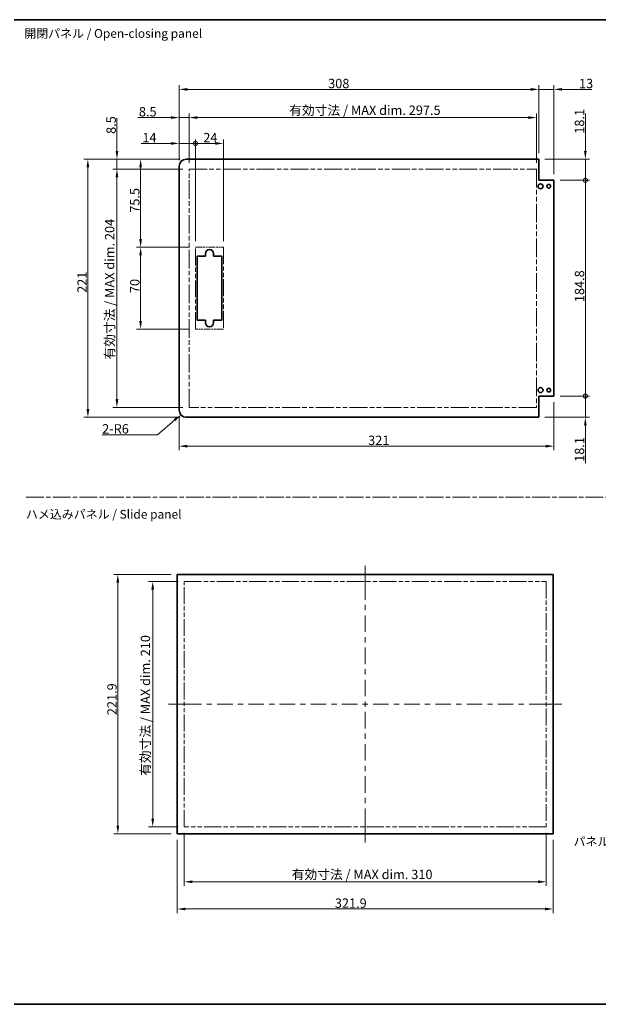
# Model space of a CAD drawing. Units: millimetres. Extents: x 0 to 5504, y 0 to 984.
# Drawn here: x 4336 to 4831, y 0 to 843 of the extents above; entities that cross this region are included whole.
import ezdxf

# ---------------------------------------------------------------- set-up
doc = ezdxf.new("R2010")
doc.units = ezdxf.units.MM
doc.header["$LTSCALE"] = 3.5
doc.linetypes.add('CHAIN', pattern=[0.3543, 0.2362, -0.0295, 0.0591, -0.0295])
doc.linetypes.add('DOUBLE_DASH_CHAIN', pattern=[1.2403, 0.6614, -0.0827, 0.1654, -0.0827, 0.1654, -0.0827])
doc.layers.get('Defpoints').update_dxf_attribs({"lineweight": 25})
for name, color, linetype, lineweight in [('Border (ISO)', 7, 'Continuous', 35), ('Centerline (ISO)', 131, 'Continuous', 18), ('Dimension (ISO)', 7, 'Continuous', 18), ('Dimension (ISO) @ 1', 7, 'Continuous', 18), ('Sketch Geometry (ISO)', 7, 'Continuous', 18), ('Symbol (ISO)', 7, 'Continuous', 18), ('Visible (ISO)', 7, 'Continuous', 35)]:
    doc.layers.add(name, color=color, linetype=linetype, lineweight=lineweight)
doc.styles.add('Note Text (TK)', font='txt')
doc.dimstyles.new('Default - Method 1b (TK)', dxfattribs={"dimscale": 3.5, "dimtxt": 2.5, "dimasz": 2.5, "dimexe": 1, "dimexo": 1.5, "dimgap": 1, "dimtad": 1, "dimtoh": 1, "dimrnd": 1e-08, "dimdsep": 46, "dimtxsty": 'Note Text (TK)', "dimcen": 0.09, "dimdle": 5, "dimclrd": 100, "dimclre": 100, "dimclrt": 7, "dimadec": 1, "dimazin": 1, "dimtfac": 1, "dimtmove": 0, "dimatfit": 3, "dimfxl": 1, "dimtolj": 1, "dimlwd": -1, "dimlwe": -1, "dimarcsym": 0})

# ---------------------------------------------------------------- blocks, each defined once
blk = doc.blocks.new('図面枠 tk図枠')
at = {"layer": 'Border (ISO)'}
for p, q in [((14.5, 289), (405.5, 289)), ((14.5, 8), (405.5, 8))]:
    blk.add_line(p, q, dxfattribs=at)
blk = doc.blocks.new('_DotSmall')
at = {"color": 0, "linetype": 'ByBlock', "const_width": 0.5}
blk.add_lwpolyline([(-0.0625, 0, 1), (0.0625, 0, 1)], format="xyb", close=True, dxfattribs=at)
blk = doc.blocks.new('*D108')
at = {"layer": 'Defpoints', "color": 0}
for p in [(4486.39, 737.06), (4472.39, 717.61), (4486.39, 648.11)]:
    blk.add_point(p, dxfattribs=at)
at = {"layer": 'Dimension (ISO)', "color": 100}
for p, q in [((4465.39, 737.06), (4439.88, 737.06)), ((4472.39, 722.86), (4472.39, 740.56)), ((4486.39, 737.06), (4472.39, 737.06)), ((4486.39, 653.36), (4486.39, 740.56)), ((4486.39, 737.06), (4500.39, 737.06))]:
    blk.add_line(p, q, dxfattribs=at)
blk.add_solid([(4465.39, 738.23), (4465.39, 735.89), (4472.39, 737.06)], dxfattribs=at)
at = {"layer": 'Dimension (ISO)', "color": 100, "xscale": 7, "yscale": 7, "zscale": 7, "rotation": 180}
blk.add_blockref('_DotSmall', (4486.39, 737.06), dxfattribs=at)
at = {"layer": 'Dimension (ISO)', "color": 7, "insert": (4440.88, 742.06), "char_height": 8, "attachment_point": 4, "style": 'Note Text (TK)'}
blk.add_mtext('\\A1;14', dxfattribs=at)
blk = doc.blocks.new('*D109')
at = {"layer": 'Defpoints', "color": 0}
for p in [(4510.39, 737.06), (4486.39, 648.11), (4510.39, 648.11)]:
    blk.add_point(p, dxfattribs=at)
at = {"layer": 'Dimension (ISO)', "color": 100}
for p, q in [((4486.39, 653.36), (4486.39, 740.56)), ((4486.39, 737.06), (4503.39, 737.06)), ((4510.39, 653.36), (4510.39, 740.56))]:
    blk.add_line(p, q, dxfattribs=at)
blk.add_solid([(4503.39, 738.23), (4503.39, 735.89), (4510.39, 737.06)], dxfattribs=at)
at = {"layer": 'Dimension (ISO)', "color": 100, "xscale": 7, "yscale": 7, "zscale": 7, "rotation": 180}
blk.add_blockref('_DotSmall', (4486.39, 737.06), dxfattribs=at)
at = {"layer": 'Dimension (ISO)', "color": 7, "insert": (4493.08, 742.06), "char_height": 8, "attachment_point": 4, "style": 'Note Text (TK)'}
blk.add_mtext('\\A1;24', dxfattribs=at)
blk = doc.blocks.new('*D110')
at = {"layer": 'Defpoints', "color": 0}
for p in [(4778.39, 759.2), (4480.89, 715.11), (4778.39, 715.11)]:
    blk.add_point(p, dxfattribs=at)
at = {"layer": 'Dimension (ISO)', "color": 100}
for p, q in [((4480.89, 720.36), (4480.89, 762.7)), ((4487.89, 759.2), (4771.39, 759.2)), ((4778.39, 720.36), (4778.39, 762.7))]:
    blk.add_line(p, q, dxfattribs=at)
for points in [[(4487.89, 760.36), (4487.89, 758.03), (4480.89, 759.2)], [(4771.39, 760.36), (4771.39, 758.03), (4778.39, 759.2)]]:
    blk.add_solid(points, dxfattribs=at)
at = {"layer": 'Dimension (ISO)', "color": 7, "insert": (4566.65, 765.47), "char_height": 8, "attachment_point": 4, "style": 'Note Text (TK)'}
blk.add_mtext('\\A1;有効寸法 / MAX dim. 297.5', dxfattribs=at)
blk = doc.blocks.new('*D111')
at = {"layer": 'Defpoints', "color": 0}
for p in [(4472.39, 759.2), (4472.39, 717.61), (4480.89, 715.11)]:
    blk.add_point(p, dxfattribs=at)
at = {"layer": 'Dimension (ISO)', "color": 100}
for p, q in [((4465.39, 759.2), (4436.93, 759.2)), ((4472.39, 722.86), (4472.39, 762.7)), ((4480.89, 759.2), (4472.39, 759.2)), ((4480.89, 720.36), (4480.89, 762.7)), ((4487.89, 759.2), (4494.89, 759.2))]:
    blk.add_line(p, q, dxfattribs=at)
for points in [[(4465.39, 760.36), (4465.39, 758.03), (4472.39, 759.2)], [(4487.89, 760.36), (4487.89, 758.03), (4480.89, 759.2)]]:
    blk.add_solid(points, dxfattribs=at)
at = {"layer": 'Dimension (ISO)', "color": 7, "insert": (4437.93, 764.2), "char_height": 8, "attachment_point": 4, "style": 'Note Text (TK)'}
blk.add_mtext('\\A1;8.5', dxfattribs=at)
blk = doc.blocks.new('*D112')
at = {"layer": 'Defpoints', "color": 0}
for p in [(4780.39, 783.36), (4472.39, 717.61), (4780.39, 723.61)]:
    blk.add_point(p, dxfattribs=at)
at = {"layer": 'Dimension (ISO)', "color": 100}
for p, q in [((4472.39, 722.86), (4472.39, 786.86)), ((4780.39, 728.86), (4780.39, 786.86)), ((4479.39, 783.36), (4773.39, 783.36))]:
    blk.add_line(p, q, dxfattribs=at)
for points in [[(4479.39, 784.53), (4479.39, 782.2), (4472.39, 783.36)], [(4773.39, 784.53), (4773.39, 782.2), (4780.39, 783.36)]]:
    blk.add_solid(points, dxfattribs=at)
at = {"layer": 'Dimension (ISO)', "color": 7, "insert": (4600.01, 788.36), "char_height": 8, "attachment_point": 4, "style": 'Note Text (TK)'}
blk.add_mtext('\\A1;308', dxfattribs=at)
blk = doc.blocks.new('*D113')
at = {"layer": 'Defpoints', "color": 0}
for p in [(4793.39, 783.36), (4780.39, 723.61), (4793.39, 705.51)]:
    blk.add_point(p, dxfattribs=at)
at = {"layer": 'Dimension (ISO)', "color": 100}
for p, q in [((4780.39, 728.86), (4780.39, 786.86)), ((4793.39, 710.76), (4793.39, 786.86)), ((4773.39, 783.36), (4766.39, 783.36)), ((4780.39, 783.36), (4793.39, 783.36)), ((4800.39, 783.36), (4825.67, 783.36))]:
    blk.add_line(p, q, dxfattribs=at)
for points in [[(4773.39, 784.53), (4773.39, 782.2), (4780.39, 783.36)], [(4800.39, 784.53), (4800.39, 782.2), (4793.39, 783.36)]]:
    blk.add_solid(points, dxfattribs=at)
at = {"layer": 'Dimension (ISO)', "color": 7, "insert": (4814.85, 788.36), "char_height": 8, "attachment_point": 4, "style": 'Note Text (TK)'}
blk.add_mtext('\\A1;13', dxfattribs=at)
blk = doc.blocks.new('*D114')
at = {"layer": 'Defpoints', "color": 0}
for p in [(4780.39, 723.61), (4820.24, 723.61), (4793.39, 705.51)]:
    blk.add_point(p, dxfattribs=at)
at = {"layer": 'Dimension (ISO)', "color": 100}
for p, q in [((4820.24, 730.61), (4820.24, 762.78)), ((4785.64, 723.61), (4823.74, 723.61)), ((4820.24, 705.51), (4820.24, 723.61)), ((4798.64, 705.51), (4823.74, 705.51)), ((4820.24, 705.51), (4820.24, 698.51))]:
    blk.add_line(p, q, dxfattribs=at)
blk.add_solid([(4819.07, 730.61), (4821.41, 730.61), (4820.24, 723.61)], dxfattribs=at)
at = {"layer": 'Dimension (ISO)', "color": 100, "xscale": 7, "yscale": 7, "zscale": 7, "rotation": 90}
blk.add_blockref('_DotSmall', (4820.24, 705.51), dxfattribs=at)
at = {"layer": 'Dimension (ISO)', "color": 7, "insert": (4815.24, 745.38), "char_height": 8, "attachment_point": 4, "rotation": 90, "style": 'Note Text (TK)'}
blk.add_mtext('\\A1;18.1', dxfattribs=at)
blk = doc.blocks.new('*D115')
at = {"layer": 'Defpoints', "color": 0}
for p in [(4793.39, 705.51), (4820.24, 705.51), (4793.39, 520.71)]:
    blk.add_point(p, dxfattribs=at)
at = {"layer": 'Dimension (ISO)', "color": 100}
for p, q in [((4798.64, 705.51), (4823.74, 705.51)), ((4820.24, 520.71), (4820.24, 705.51)), ((4798.64, 520.71), (4823.74, 520.71))]:
    blk.add_line(p, q, dxfattribs=at)
at = {"layer": 'Dimension (ISO)', "color": 100, "xscale": 7, "yscale": 7, "zscale": 7}
for p, rotation in [((4820.24, 705.51), 90), ((4820.24, 520.71), 270)]:
    blk.add_blockref('_DotSmall', p, dxfattribs=dict(at, rotation=rotation))
at = {"layer": 'Dimension (ISO)', "color": 7, "insert": (4815.24, 601.2), "char_height": 8, "attachment_point": 4, "rotation": 90, "style": 'Note Text (TK)'}
blk.add_mtext('\\A1;184.8', dxfattribs=at)
blk = doc.blocks.new('*D116')
at = {"layer": 'Defpoints', "color": 0}
for p in [(4793.39, 520.71), (4820.24, 520.71), (4780.39, 502.61)]:
    blk.add_point(p, dxfattribs=at)
at = {"layer": 'Dimension (ISO)', "color": 100}
for p, q in [((4820.24, 520.71), (4820.24, 534.71)), ((4798.64, 520.71), (4823.74, 520.71)), ((4820.24, 520.71), (4820.24, 502.61)), ((4785.64, 502.61), (4823.74, 502.61)), ((4820.24, 495.61), (4820.24, 463.43))]:
    blk.add_line(p, q, dxfattribs=at)
blk.add_solid([(4819.07, 495.61), (4821.41, 495.61), (4820.24, 502.61)], dxfattribs=at)
at = {"layer": 'Dimension (ISO)', "color": 100, "xscale": 7, "yscale": 7, "zscale": 7, "rotation": 270}
blk.add_blockref('_DotSmall', (4820.24, 520.71), dxfattribs=at)
at = {"layer": 'Dimension (ISO)', "color": 7, "insert": (4815.24, 464.43), "char_height": 8, "attachment_point": 4, "rotation": 90, "style": 'Note Text (TK)'}
blk.add_mtext('\\A1;18.1', dxfattribs=at)
blk = doc.blocks.new('*D117')
at = {"layer": 'Defpoints', "color": 0}
for p in [(4793.39, 520.71), (4472.39, 508.61), (4793.39, 477.86)]:
    blk.add_point(p, dxfattribs=at)
at = {"layer": 'Dimension (ISO)', "color": 100}
for p, q in [((4793.39, 515.46), (4793.39, 474.36)), ((4472.39, 503.36), (4472.39, 474.36)), ((4479.39, 477.86), (4786.39, 477.86))]:
    blk.add_line(p, q, dxfattribs=at)
for points in [[(4479.39, 479.03), (4479.39, 476.69), (4472.39, 477.86)], [(4786.39, 479.03), (4786.39, 476.69), (4793.39, 477.86)]]:
    blk.add_solid(points, dxfattribs=at)
at = {"layer": 'Dimension (ISO)', "color": 7, "insert": (4634.27, 482.86), "char_height": 8, "attachment_point": 4, "style": 'Note Text (TK)'}
blk.add_mtext('\\A1;321', dxfattribs=at)
blk = doc.blocks.new('*D120')
at = {"layer": 'Defpoints', "color": 0}
for p in [(4439.41, 648.11), (4486.39, 648.11), (4486.39, 578.11)]:
    blk.add_point(p, dxfattribs=at)
at = {"layer": 'Dimension (ISO)', "color": 100}
for p, q in [((4481.14, 648.11), (4435.91, 648.11)), ((4439.41, 585.11), (4439.41, 641.11)), ((4481.14, 578.11), (4435.91, 578.11))]:
    blk.add_line(p, q, dxfattribs=at)
for points in [[(4438.24, 641.11), (4440.57, 641.11), (4439.41, 648.11)], [(4438.24, 585.11), (4440.57, 585.11), (4439.41, 578.11)]]:
    blk.add_solid(points, dxfattribs=at)
at = {"layer": 'Dimension (ISO)', "color": 7, "insert": (4434.41, 608.93), "char_height": 8, "attachment_point": 4, "rotation": 90, "style": 'Note Text (TK)'}
blk.add_mtext('\\A1;70', dxfattribs=at)
blk = doc.blocks.new('*D121')
at = {"layer": 'Defpoints', "color": 0}
for p in [(4439.41, 723.61), (4478.39, 723.61), (4486.39, 648.11)]:
    blk.add_point(p, dxfattribs=at)
at = {"layer": 'Dimension (ISO)', "color": 100}
for p, q in [((4473.14, 723.61), (4435.91, 723.61)), ((4439.41, 655.11), (4439.41, 716.61)), ((4481.14, 648.11), (4435.91, 648.11))]:
    blk.add_line(p, q, dxfattribs=at)
for points in [[(4438.24, 716.61), (4440.57, 716.61), (4439.41, 723.61)], [(4438.24, 655.11), (4440.57, 655.11), (4439.41, 648.11)]]:
    blk.add_solid(points, dxfattribs=at)
at = {"layer": 'Dimension (ISO)', "color": 7, "insert": (4434.41, 677.71), "char_height": 8, "attachment_point": 4, "rotation": 90, "style": 'Note Text (TK)'}
blk.add_mtext('\\A1;75.5', dxfattribs=at)
blk = doc.blocks.new('*D122')
at = {"layer": 'Defpoints', "color": 0}
for p in [(4419.14, 715.11), (4480.89, 715.11), (4480.89, 511.11)]:
    blk.add_point(p, dxfattribs=at)
at = {"layer": 'Dimension (ISO)', "color": 100}
for p, q in [((4475.64, 715.11), (4415.64, 715.11)), ((4419.14, 518.11), (4419.14, 708.11)), ((4475.64, 511.11), (4415.64, 511.11))]:
    blk.add_line(p, q, dxfattribs=at)
for points in [[(4417.97, 708.11), (4420.31, 708.11), (4419.14, 715.11)], [(4417.97, 518.11), (4420.31, 518.11), (4419.14, 511.11)]]:
    blk.add_solid(points, dxfattribs=at)
at = {"layer": 'Dimension (ISO)', "color": 7, "insert": (4412.87, 551.95), "char_height": 8, "attachment_point": 4, "rotation": 90, "style": 'Note Text (TK)'}
blk.add_mtext('\\A1;有効寸法 / MAX dim. 204', dxfattribs=at)
blk = doc.blocks.new('*D123')
at = {"layer": 'Defpoints', "color": 0}
for p in [(4419.14, 723.61), (4478.39, 723.61), (4480.89, 715.11)]:
    blk.add_point(p, dxfattribs=at)
at = {"layer": 'Dimension (ISO)', "color": 100}
for p, q in [((4419.14, 730.61), (4419.14, 759.07)), ((4473.14, 723.61), (4415.64, 723.61)), ((4419.14, 715.11), (4419.14, 723.61)), ((4475.64, 715.11), (4415.64, 715.11)), ((4419.14, 708.11), (4419.14, 701.11))]:
    blk.add_line(p, q, dxfattribs=at)
for points in [[(4417.97, 730.61), (4420.31, 730.61), (4419.14, 723.61)], [(4417.97, 708.11), (4420.31, 708.11), (4419.14, 715.11)]]:
    blk.add_solid(points, dxfattribs=at)
at = {"layer": 'Dimension (ISO)', "color": 7, "insert": (4414.14, 745.21), "char_height": 8, "attachment_point": 4, "rotation": 90, "style": 'Note Text (TK)'}
blk.add_mtext('\\A1;8.5', dxfattribs=at)
blk = doc.blocks.new('*D124')
at = {"layer": 'Defpoints', "color": 0}
for p in [(4478.39, 723.61), (4394.24, 502.61), (4478.39, 502.61)]:
    blk.add_point(p, dxfattribs=at)
at = {"layer": 'Dimension (ISO)', "color": 100}
for p, q in [((4473.14, 723.61), (4390.74, 723.61)), ((4394.24, 716.61), (4394.24, 509.61)), ((4473.14, 502.61), (4390.74, 502.61))]:
    blk.add_line(p, q, dxfattribs=at)
for points in [[(4393.07, 716.61), (4395.41, 716.61), (4394.24, 723.61)], [(4393.07, 509.61), (4395.41, 509.61), (4394.24, 502.61)]]:
    blk.add_solid(points, dxfattribs=at)
at = {"layer": 'Dimension (ISO)', "color": 7, "insert": (4389.24, 609.11), "char_height": 8, "attachment_point": 4, "rotation": 90, "style": 'Note Text (TK)'}
blk.add_mtext('\\A1;221', dxfattribs=at)
blk = doc.blocks.new('*D125')
at = {"layer": 'Defpoints', "color": 0}
for p in [(4478.39, 508.61), (4473.82, 504.72)]:
    blk.add_point(p, dxfattribs=at)
at = {"layer": 'Dimension (ISO)', "color": 100}
for p, q in [((4453.75, 487.7), (4468.48, 500.2)), ((4406.48, 487.7), (4453.75, 487.7))]:
    blk.add_line(p, q, dxfattribs=at)
blk.add_solid([(4467.73, 501.09), (4469.24, 499.31), (4473.82, 504.72)], dxfattribs=at)
at = {"layer": 'Dimension (ISO)', "color": 7, "insert": (4406.48, 492.7), "char_height": 8, "attachment_point": 4, "style": 'Note Text (TK)'}
blk.add_mtext('\\A1;2-R6', dxfattribs=at)
blk = doc.blocks.new('*D126')
at = {"layer": 'Defpoints', "color": 0}
for p in [(4476.78, 152.04), (4786.78, 152.04), (4476.78, 104.91)]:
    blk.add_point(p, dxfattribs=at)
at = {"layer": 'Dimension (ISO)', "color": 100}
for p, q in [((4476.78, 146.79), (4476.78, 101.41)), ((4786.78, 146.79), (4786.78, 101.41)), ((4779.78, 104.91), (4483.78, 104.91))]:
    blk.add_line(p, q, dxfattribs=at)
for points in [[(4483.78, 106.08), (4483.78, 103.75), (4476.78, 104.91)], [(4779.78, 106.08), (4779.78, 103.75), (4786.78, 104.91)]]:
    blk.add_solid(points, dxfattribs=at)
at = {"layer": 'Dimension (ISO)', "color": 7, "insert": (4568.81, 111.19), "char_height": 8, "attachment_point": 4, "style": 'Note Text (TK)'}
blk.add_mtext('\\A1;有効寸法 / MAX dim. 310', dxfattribs=at)
blk = doc.blocks.new('*D127')
at = {"layer": 'Defpoints', "color": 0}
for p in [(4449.76, 362.04), (4476.78, 362.04), (4476.78, 152.04)]:
    blk.add_point(p, dxfattribs=at)
at = {"layer": 'Dimension (ISO)', "color": 100}
for p, q in [((4471.53, 362.04), (4446.26, 362.04)), ((4449.76, 159.04), (4449.76, 355.04)), ((4471.53, 152.04), (4446.26, 152.04))]:
    blk.add_line(p, q, dxfattribs=at)
for points in [[(4448.59, 355.04), (4450.92, 355.04), (4449.76, 362.04)], [(4448.59, 159.04), (4450.92, 159.04), (4449.76, 152.04)]]:
    blk.add_solid(points, dxfattribs=at)
at = {"layer": 'Dimension (ISO)', "color": 7, "insert": (4443.49, 195.57), "char_height": 8, "attachment_point": 4, "rotation": 90, "style": 'Note Text (TK)'}
blk.add_mtext('\\A1;有効寸法 / MAX dim. 210', dxfattribs=at)
blk = doc.blocks.new('*D128')
at = {"layer": 'Defpoints', "color": 0}
for p in [(4419.88, 367.99), (4470.83, 367.99), (4470.83, 146.09)]:
    blk.add_point(p, dxfattribs=at)
at = {"layer": 'Dimension (ISO)', "color": 100}
for p, q in [((4465.58, 367.99), (4416.38, 367.99)), ((4419.88, 153.09), (4419.88, 360.99)), ((4465.58, 146.09), (4416.38, 146.09))]:
    blk.add_line(p, q, dxfattribs=at)
for points in [[(4418.71, 360.99), (4421.05, 360.99), (4419.88, 367.99)], [(4418.71, 153.09), (4421.05, 153.09), (4419.88, 146.09)]]:
    blk.add_solid(points, dxfattribs=at)
at = {"layer": 'Dimension (ISO)', "color": 7, "insert": (4414.88, 247.57), "char_height": 8, "attachment_point": 4, "rotation": 90, "style": 'Note Text (TK)'}
blk.add_mtext('\\A1;221.9', dxfattribs=at)
blk = doc.blocks.new('*D129')
at = {"layer": 'Defpoints', "color": 0}
for p in [(4470.83, 146.09), (4792.73, 146.09), (4470.83, 81.61)]:
    blk.add_point(p, dxfattribs=at)
at = {"layer": 'Dimension (ISO)', "color": 100}
for p, q in [((4470.83, 140.84), (4470.83, 78.11)), ((4792.73, 140.84), (4792.73, 78.11)), ((4785.73, 81.61), (4477.83, 81.61))]:
    blk.add_line(p, q, dxfattribs=at)
for points in [[(4477.83, 82.78), (4477.83, 80.45), (4470.83, 81.61)], [(4785.73, 82.78), (4785.73, 80.45), (4792.73, 81.61)]]:
    blk.add_solid(points, dxfattribs=at)
at = {"layer": 'Dimension (ISO)', "color": 7, "insert": (4605.76, 86.61), "char_height": 8, "attachment_point": 4, "style": 'Note Text (TK)'}
blk.add_mtext('\\A1;321.9', dxfattribs=at)

msp = doc.modelspace()

# ---------------------------------------------------------------- linework, layer by layer
at = {"layer": 'Centerline (ISO)'}
for p, q in [((4631.7828, 367.9858), (4631.7828, 375.4858)), ((4631.7828, 367.9858), (4631.7828, 360.4858)), ((4470.8328, 257.0358), (4463.3328, 257.0358)), ((4470.8328, 257.0358), (4478.3328, 257.0358)), ((4792.7328, 257.0358), (4785.2328, 257.0358)), ((4792.7328, 257.0358), (4800.2328, 257.0358)), ((4631.7828, 146.0858), (4631.7828, 153.5858)), ((4631.7828, 146.0858), (4631.7828, 138.5858))]:
    msp.add_line(p, q, dxfattribs=at)
at = {"layer": 'Centerline (ISO)', "linetype": 'Continuous'}
for p, q in [((4631.7828, 360.4858), (4631.7828, 346.4358)), ((4631.7828, 341.9358), (4631.7828, 337.4358)), ((4631.7828, 332.9358), (4631.7828, 318.8858)), ((4631.7828, 314.3858), (4631.7828, 309.8858)), ((4631.7828, 305.3858), (4631.7828, 291.3358)), ((4631.7828, 286.8358), (4631.7828, 282.3358)), ((4631.7828, 277.8358), (4631.7828, 263.7858)), ((4478.3328, 257.0358), (4491.5328, 257.0358)), ((4496.0328, 257.0358), (4500.5328, 257.0358)), ((4505.0328, 257.0358), (4518.2328, 257.0358)), ((4522.7328, 257.0358), (4527.2328, 257.0358)), ((4531.7328, 257.0358), (4544.9328, 257.0358)), ((4549.4328, 257.0358), (4553.9328, 257.0358)), ((4558.4328, 257.0358), (4571.6328, 257.0358)), ((4576.1328, 257.0358), (4580.6328, 257.0358)), ((4585.1328, 257.0358), (4598.3328, 257.0358)), ((4602.8328, 257.0358), (4607.3328, 257.0358)), ((4611.8328, 257.0358), (4625.0328, 257.0358)), ((4629.5328, 257.0358), (4634.0328, 257.0358)), ((4631.7828, 259.2858), (4631.7828, 254.7858)), ((4638.5328, 257.0358), (4651.7328, 257.0358)), ((4656.2328, 257.0358), (4660.7328, 257.0358)), ((4665.2328, 257.0358), (4678.4328, 257.0358)), ((4682.9328, 257.0358), (4687.4328, 257.0358)), ((4691.9328, 257.0358), (4705.1328, 257.0358)), ((4709.6328, 257.0358), (4714.1328, 257.0358)), ((4718.6328, 257.0358), (4731.8328, 257.0358)), ((4736.3328, 257.0358), (4740.8328, 257.0358)), ((4745.3328, 257.0358), (4758.5328, 257.0358)), ((4763.0328, 257.0358), (4767.5328, 257.0358)), ((4772.0328, 257.0358), (4785.2328, 257.0358)), ((4631.7828, 250.2858), (4631.7828, 236.2358)), ((4631.7828, 231.7358), (4631.7828, 227.2358)), ((4631.7828, 222.7358), (4631.7828, 208.6858)), ((4631.7828, 204.1858), (4631.7828, 199.6858)), ((4631.7828, 195.1858), (4631.7828, 181.1358)), ((4631.7828, 176.6358), (4631.7828, 172.1358)), ((4631.7828, 167.6358), (4631.7828, 153.5858))]:
    msp.add_line(p, q, dxfattribs=at)
at = {"layer": 'Sketch Geometry (ISO)', "color": 4, "linetype": 'DOUBLE_DASH_CHAIN', "ltscale": 6.662815}
for p, q in [((4480.8929, 715.1064), (4778.3929, 715.1064)), ((4778.3929, 511.1064), (4480.8929, 511.1064))]:
    msp.add_line(p, q, dxfattribs=at)
at = {"layer": 'Sketch Geometry (ISO)', "color": 4, "linetype": 'DOUBLE_DASH_CHAIN', "ltscale": 6.853181}
for p, q in [((4480.8929, 511.1064), (4480.8929, 715.1064)), ((4778.3929, 715.1064), (4778.3929, 511.1064))]:
    msp.add_line(p, q, dxfattribs=at)
at = {"layer": 'Sketch Geometry (ISO)', "color": 4, "linetype": 'DOUBLE_DASH_CHAIN', "ltscale": 2.539291}
for p, q in [((4486.3929, 648.1064), (4510.3929, 648.1064)), ((4510.3929, 578.1064), (4486.3929, 578.1064))]:
    msp.add_line(p, q, dxfattribs=at)
at = {"layer": 'Sketch Geometry (ISO)', "color": 4, "linetype": 'DOUBLE_DASH_CHAIN', "ltscale": 6.270885}
for p, q in [((4486.3929, 578.1064), (4486.3929, 648.1064)), ((4510.3929, 648.1064), (4510.3929, 578.1064)), ((4476.7828, 152.0358), (4476.7828, 362.0358)), ((4786.7828, 362.0358), (4786.7828, 152.0358))]:
    msp.add_line(p, q, dxfattribs=at)
at = {"layer": 'Sketch Geometry (ISO)', "color": 4, "linetype": 'CHAIN', "ltscale": 18.394846}
msp.add_line((4341.4147, 434.0967), (5500.0265, 434.0967), dxfattribs=at)
at = {"layer": 'Sketch Geometry (ISO)', "color": 4, "linetype": 'DOUBLE_DASH_CHAIN', "ltscale": 6.408706}
for p, q in [((4476.7828, 362.0358), (4786.7828, 362.0358)), ((4786.7828, 152.0358), (4476.7828, 152.0358))]:
    msp.add_line(p, q, dxfattribs=at)
at = {"layer": 'Visible (ISO)'}
for p, q in [((4472.3929, 508.6064), (4472.3929, 717.6064)), ((4780.3929, 723.6064), (4478.3929, 723.6064)), ((4780.3929, 705.5064), (4780.3929, 723.6064)), ((4793.3929, 705.5064), (4780.3929, 705.5064)), ((4793.3929, 520.7064), (4793.3929, 705.5064)), ((4494.8929, 640.6064), (4494.8929, 642.6064)), ((4501.8929, 642.6064), (4501.8929, 640.6064)), ((4487.8929, 640.6064), (4494.8929, 640.6064)), ((4487.8929, 585.6064), (4487.8929, 640.6064)), ((4501.8929, 640.6064), (4508.8929, 640.6064)), ((4508.8929, 640.6064), (4508.8929, 585.6064)), ((4494.8929, 585.6064), (4487.8929, 585.6064)), ((4494.8929, 583.6064), (4494.8929, 585.6064)), ((4501.8929, 585.6064), (4501.8929, 583.6064)), ((4508.8929, 585.6064), (4501.8929, 585.6064)), ((4780.3929, 520.7064), (4793.3929, 520.7064)), ((4780.3929, 502.6064), (4780.3929, 520.7064)), ((4780.3929, 502.6064), (4478.3929, 502.6064)), ((4792.7328, 367.9858), (4470.8328, 367.9858)), ((4470.8328, 146.0858), (4470.8328, 367.9858)), ((4792.7328, 146.0858), (4792.7328, 367.9858)), ((4792.7328, 146.0858), (4470.8328, 146.0858))]:
    msp.add_line(p, q, dxfattribs=at)
for centre, radius in [((4781.8929, 700.3564), 2.1), ((4788.8929, 700.3564), 1.6), ((4781.8929, 525.8564), 2.1), ((4788.8929, 525.8564), 1.6)]:
    msp.add_circle(centre, radius, dxfattribs=at)
for centre, radius, start, end in [((4478.3929, 717.6064), 6, 90, 180), ((4498.3929, 642.6064), 3.5, 0, 180), ((4498.3929, 583.6064), 3.5, 180, 0), ((4478.3929, 508.6064), 6, 180, 270)]:
    msp.add_arc(centre, radius, start, end, dxfattribs=at)

# ---------------------------------------------------------------- block references
at = {"xscale": 3, "yscale": 3, "zscale": 3}
msp.add_blockref('図面枠 tk図枠', (4287.5, -24), dxfattribs=at)

# ---------------------------------------------------------------- texts
at = {"layer": 'Symbol (ISO)', "color": 7, "char_height": 7.5, "attachment_point": 4, "line_spacing_factor": 1.5, "style": 'Note Text (TK)'}
for s, insert, width in [('{開閉パネル / Open-closing panel}', (4339.7843, 830.269), 158.114033), ('{ハメ込みパネル / Slide panel}', (4341.1763, 418.5872), 137.719302)]:
    msp.add_mtext(s, dxfattribs=dict(at, insert=insert, width=width))
at = {"layer": 'Symbol (ISO)', "color": 7, "insert": (4810.1144, 139.3831), "char_height": 7.5, "attachment_point": 4, "line_spacing_factor": 1.5, "style": 'Note Text (TK)'}
msp.add_mtext_dynamic_manual_height_columns('{\\fMS PGothic|b0|i0|c128|p50;パネル表面/Panel Frontside}', width=172.444551, gutter_width=1, heights=[0], dxfattribs=at)

# ---------------------------------------------------------------- dimensions: what is measured, and where the dimension line sits
at = {"layer": 'Dimension (ISO) @ 1', "color": 100}
for base, p1, p2, angle, override, picture, middle in [((4780.3929, 783.3648), (4472.3929, 717.6064), (4780.3929, 723.6064), 180, {"dimscale": 1, "dimtxt": 8, "dimasz": 7, "dimexe": 3.5, "dimexo": 5.25, "dimgap": 1, "dimtoh": 0, "dimdec": 2, "dimcen": 0.315, "dimtp": 0, "dimtm": 0, "dimtdec": 2, "dimtix": 0, "dimtofl": 0, "dimtmove": 0, "dimatfit": 1}, '*D112', (4608.1675, 783.3648)), ((4793.3929, 783.3648), (4780.3929, 723.6064), (4793.3929, 705.5064), 180, {"dimscale": 1, "dimtxt": 8, "dimasz": 7, "dimexe": 3.5, "dimexo": 5.25, "dimgap": 1, "dimtoh": 0, "dimdec": 2, "dimcen": 0.315, "dimtp": 0, "dimtm": 0, "dimtdec": 2, "dimtix": 0, "dimtofl": 1, "dimtmove": 0, "dimatfit": 1}, '*D113', (4819.7622, 783.3648)), ((4472.3929, 759.1979), (4480.8929, 715.1064), (4472.3929, 717.6064), 180, {"dimscale": 1, "dimtxt": 8, "dimasz": 7, "dimexe": 3.5, "dimexo": 5.25, "dimgap": 1, "dimtoh": 0, "dimdec": 2, "dimcen": 0.315, "dimtp": 0, "dimtm": 0, "dimtdec": 2, "dimtix": 0, "dimtofl": 1, "dimtmove": 0, "dimatfit": 1}, '*D111', (4444.3581, 759.1979)), ((4419.1399, 723.6064), (4480.8929, 715.1064), (4478.3929, 723.6064), 90, {"dimscale": 1, "dimtxt": 8, "dimasz": 7, "dimexe": 3.5, "dimexo": 5.25, "dimgap": 1, "dimtoh": 0, "dimdec": 2, "dimcen": 0.315, "dimtp": 0, "dimtm": 0, "dimtdec": 2, "dimtix": 0, "dimtofl": 1, "dimtmove": 0, "dimatfit": 1}, '*D123', (4419.1399, 751.6412)), ((4820.2394, 723.6064), (4793.3929, 705.5064), (4780.3929, 723.6064), 90, {"dimscale": 1, "dimtxt": 8, "dimasz": 7, "dimexe": 3.5, "dimexo": 5.25, "dimgap": 1, "dimtoh": 0, "dimdec": 2, "dimblk1": 'DotSmall', "dimsah": 1, "dimcen": 0.315, "dimdle": 0, "dimtp": 0, "dimtm": 0, "dimtdec": 2, "dimtix": 0, "dimtofl": 1, "dimtmove": 0, "dimatfit": 1}, '*D114', (4820.2394, 753.5801)), ((4486.3929, 737.0605), (4472.3929, 717.6064), (4486.3929, 648.1064), 180, {"dimscale": 1, "dimtxt": 8, "dimasz": 7, "dimexe": 3.5, "dimexo": 5.25, "dimgap": 1, "dimtoh": 0, "dimdec": 2, "dimblk2": 'DotSmall', "dimsah": 1, "dimcen": 0.315, "dimdle": 0, "dimtp": 0, "dimtm": 0, "dimtdec": 2, "dimtix": 0, "dimtofl": 1, "dimtmove": 0, "dimatfit": 1}, '*D108', (4445.8993, 737.0605)), ((4510.3929, 737.0605), (4486.3929, 648.1064), (4510.3929, 648.1064), 180, {"dimscale": 1, "dimtxt": 8, "dimasz": 7, "dimexe": 3.5, "dimexo": 5.25, "dimgap": 1, "dimtoh": 0, "dimdec": 2, "dimblk1": 'DotSmall', "dimsah": 1, "dimcen": 0.315, "dimdle": 0, "dimtp": 0, "dimtm": 0, "dimtdec": 2, "dimtix": 0, "dimtofl": 0, "dimtmove": 0, "dimatfit": 1}, '*D109', (4498.4229, 737.0605)), ((4394.239, 502.6064), (4478.3929, 723.6064), (4478.3929, 502.6064), 90, {"dimscale": 1, "dimtxt": 8, "dimasz": 7, "dimexe": 3.5, "dimexo": 5.25, "dimgap": 1, "dimtoh": 0, "dimdec": 2, "dimcen": 0.315, "dimtp": 0, "dimtm": 0, "dimtdec": 2, "dimtix": 0, "dimtofl": 0, "dimtmove": 0, "dimatfit": 1}, '*D124', (4394.239, 616.4512)), ((4439.4078, 723.6064), (4486.3929, 648.1064), (4478.3929, 723.6064), 270, {"dimscale": 1, "dimtxt": 8, "dimasz": 7, "dimexe": 3.5, "dimexo": 5.25, "dimgap": 1, "dimtoh": 0, "dimdec": 2, "dimcen": 0.315, "dimtp": 0, "dimtm": 0, "dimtdec": 2, "dimtix": 0, "dimtofl": 0, "dimtmove": 0, "dimatfit": 1}, '*D121', (4439.4078, 686.9345)), ((4820.2394, 705.5064), (4793.3929, 520.7064), (4793.3929, 705.5064), 90, {"dimscale": 1, "dimtxt": 8, "dimasz": 7, "dimexe": 3.5, "dimexo": 5.25, "dimgap": 1, "dimtoh": 0, "dimdec": 2, "dimblk1": 'DotSmall', "dimblk2": 'DotSmall', "dimsah": 1, "dimcen": 0.315, "dimdle": 0, "dimtp": 0, "dimtm": 0, "dimtdec": 2, "dimtix": 0, "dimtofl": 0, "dimtmove": 0, "dimatfit": 1}, '*D115', (4820.2394, 613.1364)), ((4439.4078, 648.1064), (4486.3929, 578.1064), (4486.3929, 648.1064), 90, {"dimscale": 1, "dimtxt": 8, "dimasz": 7, "dimexe": 3.5, "dimexo": 5.25, "dimgap": 1, "dimtoh": 0, "dimdec": 2, "dimcen": 0.315, "dimtp": 0, "dimtm": 0, "dimtdec": 2, "dimtix": 0, "dimtofl": 0, "dimtmove": 0, "dimatfit": 1}, '*D120', (4439.4078, 614.1565)), ((4820.2394, 520.7064), (4780.3929, 502.6064), (4793.3929, 520.7064), 90, {"dimscale": 1, "dimtxt": 8, "dimasz": 7, "dimexe": 3.5, "dimexo": 5.25, "dimgap": 1, "dimtoh": 0, "dimdec": 2, "dimblk2": 'DotSmall', "dimsah": 1, "dimcen": 0.315, "dimdle": 0, "dimtp": 0, "dimtm": 0, "dimtdec": 2, "dimtix": 0, "dimtofl": 1, "dimtmove": 0, "dimatfit": 1}, '*D116', (4820.2394, 472.6327)), ((4793.3929, 477.8606), (4472.3929, 508.6064), (4793.3929, 520.7064), 180, {"dimscale": 1, "dimtxt": 8, "dimasz": 7, "dimexe": 3.5, "dimexo": 5.25, "dimgap": 1, "dimtoh": 0, "dimdec": 2, "dimcen": 0.315, "dimtp": 0, "dimtm": 0, "dimtdec": 2, "dimtix": 0, "dimtofl": 0, "dimtmove": 0, "dimatfit": 1}, '*D117', (4641.6072, 477.8606)), ((4419.8801, 367.9858), (4470.8328, 146.0858), (4470.8328, 367.9858), 90, {"dimscale": 1, "dimtxt": 8, "dimasz": 7, "dimexe": 3.5, "dimexo": 5.25, "dimgap": 1, "dimtoh": 0, "dimdec": 2, "dimcen": 0.315, "dimtp": 0, "dimtm": 0, "dimtdec": 2, "dimtix": 0, "dimtofl": 0, "dimtmove": 0, "dimatfit": 1}, '*D128', (4419.8801, 259.7773)), ((4470.8328, 81.6148), (4792.7328, 146.0858), (4470.8328, 146.0858), 180, {"dimscale": 1, "dimtxt": 8, "dimasz": 7, "dimexe": 3.5, "dimexo": 5.25, "dimgap": 1, "dimtoh": 0, "dimdec": 2, "dimcen": 0.315, "dimtp": 0, "dimtm": 0, "dimtdec": 2, "dimtix": 0, "dimtofl": 0, "dimtmove": 0, "dimatfit": 1}, '*D129', (4617.9615, 81.6148))]:
    dim = msp.add_linear_dim(base=base, p1=p1, p2=p2, angle=angle, dimstyle='Default - Method 1b (TK)', override=override, dxfattribs=at)
    dim.commit()
    dim.dimension.update_dxf_attribs({"geometry": picture, "text_midpoint": middle, "dimtype": 128})
for base, p1, p2, angle, picture, middle in [((4778.3929, 759.1979), (4480.8929, 715.1064), (4778.3929, 715.1064), 180, '*D110', (4633.1988, 759.1979)), ((4419.1399, 715.1064), (4480.8929, 511.1064), (4480.8929, 715.1064), 90, '*D122', (4419.1399, 614.517)), ((4449.7583, 362.0358), (4476.7828, 152.0358), (4476.7828, 362.0358), 90, '*D127', (4449.7583, 258.1174)), ((4476.7828, 104.9145), (4786.7828, 152.0358), (4476.7828, 152.0358), 180, '*D126', (4631.3544, 104.9145))]:
    dim = msp.add_linear_dim(base=base, p1=p1, p2=p2, angle=angle, text='有効寸法 / MAX dim. <>', dimstyle='Default - Method 1b (TK)', override={"dimscale": 1, "dimtxt": 8, "dimasz": 7, "dimexe": 3.5, "dimexo": 5.25, "dimgap": 1, "dimtoh": 0, "dimdec": 2, "dimcen": 0.315, "dimtp": 0, "dimtm": 0, "dimtdec": 2, "dimtix": 0, "dimtofl": 0, "dimtmove": 0, "dimatfit": 1}, dxfattribs=at)
    dim.commit()
    dim.dimension.update_dxf_attribs({"geometry": picture, "text_midpoint": middle, "dimtype": 128})
dim = msp.add_radius_dim(center=(4478.3929, 508.6064), mpoint=(4473.8178, 504.7245), text='2-<>', dimstyle='Default - Method 1b (TK)', override={"dimscale": 1, "dimtxt": 8, "dimasz": 7, "dimexe": 3.5, "dimexo": 5.25, "dimgap": 1, "dimtih": 1, "dimdec": 2, "dimcen": 0, "dimtp": 0, "dimtm": 0, "dimtdec": 2, "dimtix": 0, "dimtofl": 0, "dimtmove": 0, "dimatfit": 3}, dxfattribs=at)
dim.commit()
dim.dimension.update_dxf_attribs({"geometry": '*D125', "text_midpoint": (4418.2267, 487.6983), "dimtype": 132})

doc.saveas('drawing.dxf')
